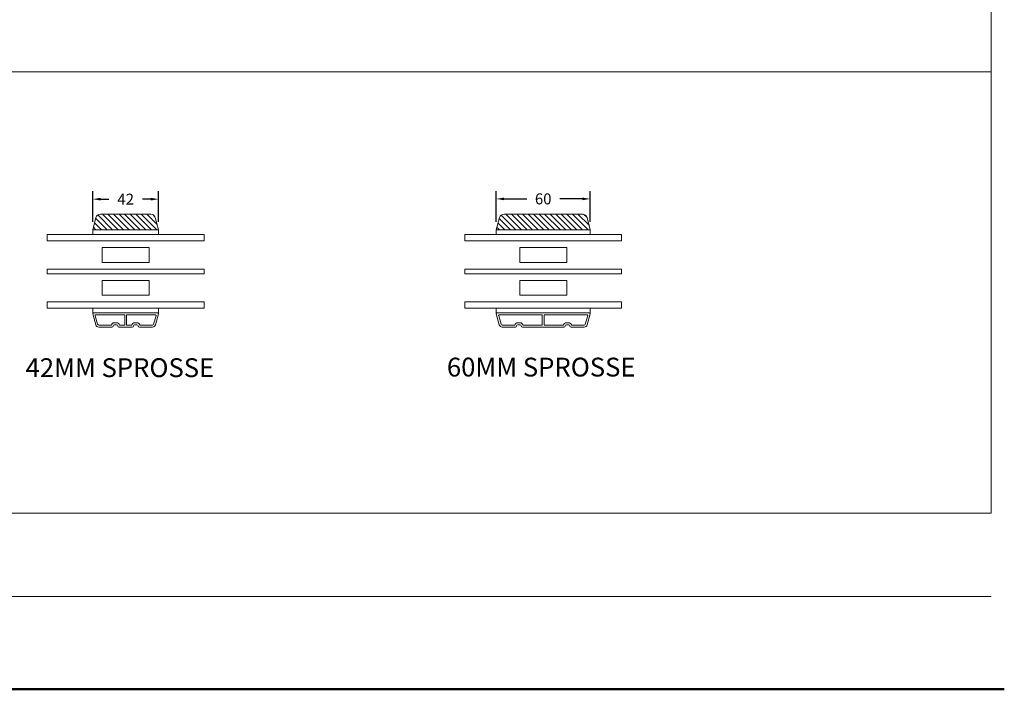
# Model space of a CAD drawing. Extents: x 4210 to 5344, y 0 to 1707.
# Drawn here: x 4717 to 5344, y 0 to 427 of the extents above; entities that cross this region are included whole.
import ezdxf

# ---------------------------------------------------------------- set-up
doc = ezdxf.new("R2010")
doc.units = 0
doc.header["$MEASUREMENT"] = 0
doc.layers.get('DEFPOINTS').update_dxf_attribs({"linetype": 'CONTINUOUS'})
for name, color, linetype in [('1', 1, 'CONTINUOUS'), ('2', 2, 'CONTINUOUS'), ('MÅLSÆTNING', 2, 'CONTINUOUS')]:
    doc.layers.add(name, color=color, linetype=linetype)
doc.styles.add('ROMANS-LODRET', font='ROMANS.SHX')
doc.dimstyles.get("Standard").update_dxf_attribs({"dimscale": 5, "dimtxt": 1.4, "dimasz": 2, "dimexe": 1, "dimexo": 1, "dimgap": 1, "dimtad": 0, "dimtih": 1, "dimtoh": 1, "dimdec": 1, "dimdsep": 46, "dimtxsty": 'ROMANS-LODRET', "dimcen": 0.09, "dimadec": 1, "dimazin": 0, "dimtfac": 1, "dimtdec": 1, "dimtmove": 0, "dimatfit": 1, "dimfxl": 1, "dimtolj": 1, "dimarcsym": 0})

# ---------------------------------------------------------------- blocks, each defined once
blk = doc.blocks.new('*D894')
at = {"layer": 'DEFPOINTS', "color": 0}
for p in [(5020.42, 312.54), (5020.42, 292.85), (5080.38, 292.85)]:
    blk.add_point(p, dxfattribs=at)
at = {"layer": 'MÅLSÆTNING', "color": 0, "lineweight": -2}
for p, q in [((5020.42, 297.85), (5020.42, 317.54)), ((5080.38, 297.85), (5080.38, 317.54)), ((5025.42, 312.54), (5039.9, 312.54)), ((5075.38, 312.54), (5060.94, 312.54))]:
    blk.add_line(p, q, dxfattribs=at)
at = {"layer": 'MÅLSÆTNING', "color": 0}
for points in [[(5025.42, 313.37), (5025.42, 311.7), (5020.42, 312.54)], [(5075.38, 311.7), (5075.38, 313.37), (5080.38, 312.54)]]:
    blk.add_solid(points, dxfattribs=at)
at = {"layer": 'MÅLSÆTNING', "color": 0, "lineweight": 9, "insert": (5050.42, 312.54), "char_height": 7, "attachment_point": 5, "style": 'ROMANS-LODRET'}
blk.add_mtext('\\A1;60', dxfattribs=at)
blk = doc.blocks.new('*D895')
at = {"layer": 'DEFPOINTS', "color": 0}
for p in [(4763.21, 312.37), (4763.21, 292.85), (4805.21, 292.85)]:
    blk.add_point(p, dxfattribs=at)
at = {"layer": 'MÅLSÆTNING', "color": 0, "lineweight": -2}
for p, q in [((4763.21, 297.85), (4763.21, 317.37)), ((4805.21, 297.85), (4805.21, 317.37)), ((4768.21, 312.37), (4773.58, 312.37)), ((4800.21, 312.37), (4794.92, 312.37))]:
    blk.add_line(p, q, dxfattribs=at)
at = {"layer": 'MÅLSÆTNING', "color": 0}
for points in [[(4768.21, 313.2), (4768.21, 311.53), (4763.21, 312.37)], [(4800.21, 311.53), (4800.21, 313.2), (4805.21, 312.37)]]:
    blk.add_solid(points, dxfattribs=at)
at = {"layer": 'MÅLSÆTNING', "color": 0, "lineweight": 9, "insert": (4784.25, 312.37), "char_height": 7, "attachment_point": 5, "style": 'ROMANS-LODRET'}
blk.add_mtext('\\A1;42', dxfattribs=at)

msp = doc.modelspace()

# ---------------------------------------------------------------- hatches: boundary and pattern name
at = {"layer": '2', "lineweight": 5}
h = msp.add_hatch(dxfattribs=at)
h.set_pattern_fill('ANSI31', color=256, scale=20, angle=90, style=0)
h.set_pattern_definition([(135, (1346.185, -587.262), (-1.767767, -1.767767), [])])
h.paths.add_polyline_path([(4803.13, 300.622, 0.3394543), (4800.233, 302.845), (4768.196, 302.845, 0.3394543), (4765.298, 300.622), (4763.214, 292.845), (4785.714, 292.845), (4805.214, 292.845)])
h = msp.add_hatch(dxfattribs=at)
h.set_pattern_fill('ANSI31', color=256, scale=20, angle=90, style=0)
h.set_pattern_definition([(135, (1612.3951, -444.278), (-1.767767, -1.767767), [])])
h.paths.add_polyline_path([(5080.424, 292.845), (5078.341, 300.622, 0.3394543), (5075.443, 302.845), (5025.406, 302.845, 0.3394543), (5022.508, 300.622), (5020.424, 292.845), (5048.924, 292.845), (5051.924, 292.845)])

# ---------------------------------------------------------------- linework, layer by layer
at = {"layer": '1', "lineweight": 9}
for p, q in [((4768.196, 302.845), (4800.233, 302.845)), ((5025.406, 302.845), (5075.443, 302.845)), ((4763.214, 292.845), (4765.298, 300.622)), ((4805.214, 292.845), (4803.13, 300.622)), ((5020.424, 292.845), (5022.508, 300.622)), ((5080.424, 292.845), (5078.341, 300.622)), ((4834.214, 289.845), (4734.214, 289.845)), ((4734.214, 289.845), (4734.214, 285.845)), ((4763.214, 292.845), (4782.714, 292.845)), ((4805.214, 292.845), (4763.214, 292.845)), ((4763.214, 292.845), (4763.214, 289.845)), ((4763.214, 289.845), (4805.214, 289.845)), ((4785.714, 292.845), (4805.214, 292.845)), ((4805.214, 289.845), (4805.214, 292.845)), ((4834.214, 285.845), (4834.214, 289.845)), ((5000.424, 289.845), (5000.424, 285.845)), ((5100.424, 289.845), (5000.424, 289.845)), ((5000.424, 289.845), (5000.424, 285.845)), ((5100.424, 289.845), (5000.424, 289.845)), ((5000.424, 289.845), (5000.424, 285.845)), ((5000.424, 289.845), (5000.424, 285.845)), ((5020.424, 292.845), (5048.924, 292.845)), ((5020.424, 292.845), (5080.424, 292.845)), ((5020.424, 289.845), (5020.424, 292.845)), ((5080.424, 289.845), (5020.424, 289.845)), ((5051.924, 292.845), (5080.424, 292.845)), ((5080.377, 292.845), (5080.377, 289.845)), ((5080.424, 292.845), (5080.424, 289.845)), ((5100.424, 285.845), (5100.424, 289.845)), ((5100.424, 285.845), (5100.424, 289.845)), ((5100.424, 285.845), (5100.424, 289.845)), ((5100.424, 285.845), (5100.424, 289.845)), ((4734.214, 285.845), (4834.214, 285.845)), ((5000.424, 285.845), (5100.424, 285.845)), ((5000.424, 285.845), (5100.424, 285.845)), ((5000.424, 285.845), (5100.424, 285.845)), ((5000.424, 285.845), (5100.424, 285.845)), ((4734.214, 267.845), (4834.214, 267.845)), ((4734.214, 267.845), (4734.214, 264.845)), ((4834.214, 264.845), (4734.214, 264.845)), ((4834.214, 264.845), (4834.214, 267.845)), ((5000.424, 267.845), (5100.424, 267.845)), ((5000.424, 267.845), (5000.424, 264.845)), ((5100.424, 264.845), (5000.424, 264.845)), ((5100.424, 264.845), (5100.424, 267.845)), ((4734.214, 246.845), (4734.214, 242.845)), ((4834.214, 246.845), (4734.214, 246.845)), ((4734.214, 246.845), (4734.214, 242.845)), ((4834.214, 242.845), (4834.214, 246.845)), ((5000.424, 246.845), (5000.424, 242.845)), ((5000.424, 246.845), (5000.424, 242.845)), ((5000.424, 246.845), (5000.424, 242.845)), ((5100.424, 246.845), (5000.424, 246.845)), ((5000.424, 246.845), (5000.424, 242.845)), ((5100.424, 246.845), (5000.424, 246.845)), ((5100.424, 242.845), (5100.424, 246.845)), ((5100.424, 242.845), (5100.424, 246.845)), ((4734.214, 242.845), (4834.214, 242.845)), ((4805.214, 242.845), (4763.214, 242.845)), ((4763.214, 242.845), (4763.214, 239.845)), ((4763.214, 239.845), (4805.214, 239.845)), ((4763.234, 239.208), (4765.216, 232.294)), ((4763.714, 239.845), (4804.714, 239.845)), ((4783.314, 238.645), (4765.307, 238.645)), ((4785.114, 238.645), (4803.122, 238.645)), ((4805.195, 239.208), (4803.212, 232.294)), ((4805.214, 239.845), (4805.214, 242.845)), ((5000.424, 242.845), (5100.424, 242.845)), ((5000.424, 242.845), (5100.424, 242.845)), ((5020.424, 242.845), (5080.424, 242.845)), ((5020.424, 239.845), (5020.424, 242.845)), ((5080.424, 239.845), (5020.424, 239.845)), ((5020.444, 239.208), (5022.426, 232.294)), ((5020.924, 239.845), (5079.924, 239.845)), ((5049.524, 238.645), (5022.517, 238.645)), ((5051.324, 238.645), (5078.332, 238.645)), ((5080.405, 239.208), (5078.423, 232.294)), ((5080.424, 242.845), (5080.424, 239.845)), ((4764.826, 238.008), (4766.369, 232.625)), ((4776.964, 233.545), (4778.464, 233.545)), ((4776.964, 232.345), (4778.464, 232.345)), ((4783.614, 232.345), (4783.614, 238.345)), ((4784.814, 232.345), (4784.814, 238.345)), ((4791.464, 233.545), (4789.964, 233.545)), ((4791.464, 232.345), (4789.964, 232.345)), ((4803.602, 238.008), (4802.059, 232.625)), ((5022.036, 238.008), (5023.58, 232.625)), ((5034.174, 233.545), (5035.674, 233.545)), ((5034.174, 232.345), (5035.674, 232.345)), ((5049.824, 232.345), (5049.824, 238.345)), ((5051.024, 232.345), (5051.024, 238.345)), ((5066.674, 233.545), (5065.174, 233.545)), ((5066.674, 232.345), (5065.174, 232.345)), ((5078.813, 238.008), (5077.269, 232.625)), ((4767.138, 232.045), (4774.843, 232.045)), ((4767.138, 230.845), (4775.464, 230.845)), ((4779.964, 230.845), (4784.214, 230.845)), ((4780.585, 232.045), (4783.314, 232.045)), ((4788.464, 230.845), (4784.214, 230.845)), ((4787.843, 232.045), (4785.114, 232.045)), ((4801.29, 230.845), (4792.964, 230.845)), ((4801.29, 232.045), (4793.585, 232.045)), ((5024.349, 232.045), (5032.053, 232.045)), ((5024.349, 230.845), (5032.674, 230.845)), ((5037.174, 230.845), (5050.424, 230.845)), ((5037.796, 232.045), (5049.524, 232.045)), ((5063.674, 230.845), (5050.424, 230.845)), ((5063.053, 232.045), (5051.324, 232.045)), ((5076.5, 230.845), (5068.174, 230.845)), ((5076.5, 232.045), (5068.796, 232.045))]:
    msp.add_line(p, q, dxfattribs=at)
for centre, radius, start, end in [((4768.196, 299.845), 3, 90, 165), ((4800.233, 299.845), 3, 15, 90), ((5025.406, 299.845), 3, 90, 165), ((5075.443, 299.845), 3, 15, 90), ((4763.714, 239.345), 0.5, 90, 196), ((4765.307, 238.145), 0.5, 90, 196), ((4783.314, 238.345), 0.3, 0, 90), ((4785.114, 238.345), 0.3, 90, 180), ((4803.122, 238.145), 0.5, 344, 90), ((4804.714, 239.345), 0.5, 344, 90), ((5020.924, 239.345), 0.5, 90, 196), ((5022.517, 238.145), 0.5, 90, 196), ((5049.524, 238.345), 0.3, 0, 90), ((5051.324, 238.345), 0.3, 90, 180), ((5078.332, 238.145), 0.5, 344, 90), ((5079.924, 239.345), 0.5, 344, 90), ((4767.138, 232.845), 2, 196, 270), ((4767.138, 232.845), 0.8, 196, 270), ((4774.843, 232.345), 0.3, 270, 340.528779), ((4776.964, 231.595), 1.95, 90, 160.528779), ((4776.964, 231.595), 0.75, 90, 180), ((4778.464, 231.595), 1.95, 19.471221, 90), ((4778.464, 231.595), 0.75, 0, 90), ((4780.585, 232.345), 0.3, 199.471221, 270), ((4783.314, 232.345), 0.3, 270, 0), ((4785.114, 232.345), 0.3, 180, 270), ((4787.843, 232.345), 0.3, 270, 340.528779), ((4789.964, 231.595), 1.95, 90, 160.528779), ((4789.964, 231.595), 0.75, 90, 180), ((4791.464, 231.595), 1.95, 19.471221, 90), ((4791.464, 231.595), 0.75, 0, 90), ((4793.585, 232.345), 0.3, 199.471221, 270), ((4801.29, 232.845), 0.8, 270, 344), ((4801.29, 232.845), 2, 270, 344), ((5024.349, 232.845), 2, 196, 270), ((5024.349, 232.845), 0.8, 196, 270), ((5032.053, 232.345), 0.3, 270, 340.528779), ((5034.174, 231.595), 1.95, 90, 160.528779), ((5034.174, 231.595), 0.75, 90, 180), ((5035.674, 231.595), 1.95, 19.471221, 90), ((5035.674, 231.595), 0.75, 0, 90), ((5037.796, 232.345), 0.3, 199.471221, 270), ((5049.524, 232.345), 0.3, 270, 0), ((5051.324, 232.345), 0.3, 180, 270), ((5063.053, 232.345), 0.3, 270, 340.528779), ((5065.174, 231.595), 1.95, 90, 160.528779), ((5065.174, 231.595), 0.75, 90, 180), ((5066.674, 231.595), 1.95, 19.471221, 90), ((5066.674, 231.595), 0.75, 0, 90), ((5068.796, 232.345), 0.3, 199.471221, 270), ((5076.5, 232.845), 0.8, 270, 344), ((5076.5, 232.845), 2, 270, 344), ((4775.464, 231.595), 0.75, 270, 0), ((4779.964, 231.595), 0.75, 180, 270), ((4788.464, 231.595), 0.75, 270, 0), ((4792.964, 231.595), 0.75, 180, 270), ((5032.674, 231.595), 0.75, 270, 0), ((5037.174, 231.595), 0.75, 180, 270), ((5063.674, 231.595), 0.75, 270, 0), ((5068.174, 231.595), 0.75, 180, 270)]:
    msp.add_arc(centre, radius, start, end, dxfattribs=at)
at = {"layer": '2', "lineweight": 15}
for p, q in [((5336.071, 112.186), (5336.071, 1627.879)), ((4232.357, 112.186), (5336.071, 112.186))]:
    msp.add_line(p, q, dxfattribs=at)
at = {"layer": '2', "lineweight": 9}
for p, q in [((5336.071, 393.441), (4232.357, 393.441)), ((4769.214, 281.595), (4799.214, 281.595)), ((4769.214, 281.595), (4769.214, 272.095)), ((4799.214, 281.595), (4799.214, 272.095)), ((5035.424, 281.595), (5065.424, 281.595)), ((5035.424, 281.595), (5035.424, 272.095)), ((5065.424, 281.595), (5065.424, 272.095)), ((4769.214, 272.095), (4799.214, 272.095)), ((5035.424, 272.095), (5065.424, 272.095)), ((4769.214, 260.595), (4799.214, 260.595)), ((4769.214, 260.595), (4769.214, 251.095)), ((4799.214, 260.595), (4799.214, 251.095)), ((5035.424, 260.595), (5065.424, 260.595)), ((5035.424, 260.595), (5035.424, 251.095)), ((5065.424, 260.595), (5065.424, 251.095)), ((4769.214, 251.095), (4799.214, 251.095)), ((5035.424, 251.095), (5065.424, 251.095)), ((5336.071, 59.109), (4232.357, 59.109))]:
    msp.add_line(p, q, dxfattribs=at)
at = {"layer": 'DEFPOINTS', "lineweight": 50}
msp.add_line((4210.363, 0), (5344.363, 0), dxfattribs=at)

# ---------------------------------------------------------------- texts
at = {"layer": '1', "lineweight": 9, "char_height": 12, "attachment_point": 1}
for s, insert, width in [('{\\fFranklin Gothic Book|b0|i0|c0|p0;\\T1.05;42MM SPROSSE}', (4720.445, 210.969), 150.84318), ('{\\fFranklin Gothic Book|b0|i0|c0|p0;\\T1.05;60MM SPROSSE}', (4989.033, 211.341), 174.13347)]:
    msp.add_mtext(s, dxfattribs=dict(at, insert=insert, width=width))

# ---------------------------------------------------------------- dimensions: what is measured, and where the dimension line sits
at = {"layer": 'MÅLSÆTNING', "lineweight": 9}
for base, p1, p2, picture, middle in [((4763.214, 312.367), (4805.214, 292.845), (4763.214, 292.845), '*D895', (4784.249, 312.367)), ((5020.424, 312.537), (5080.377, 292.845), (5020.424, 292.845), '*D894', (5050.42, 312.537))]:
    dim = msp.add_linear_dim(base=base, p1=p1, p2=p2, dimstyle='Standard', override={"dimasz": 1}, dxfattribs=at)
    dim.commit()
    dim.dimension.update_dxf_attribs({"geometry": picture, "text_midpoint": middle, "dimtype": 160})

doc.saveas('drawing.dxf')
